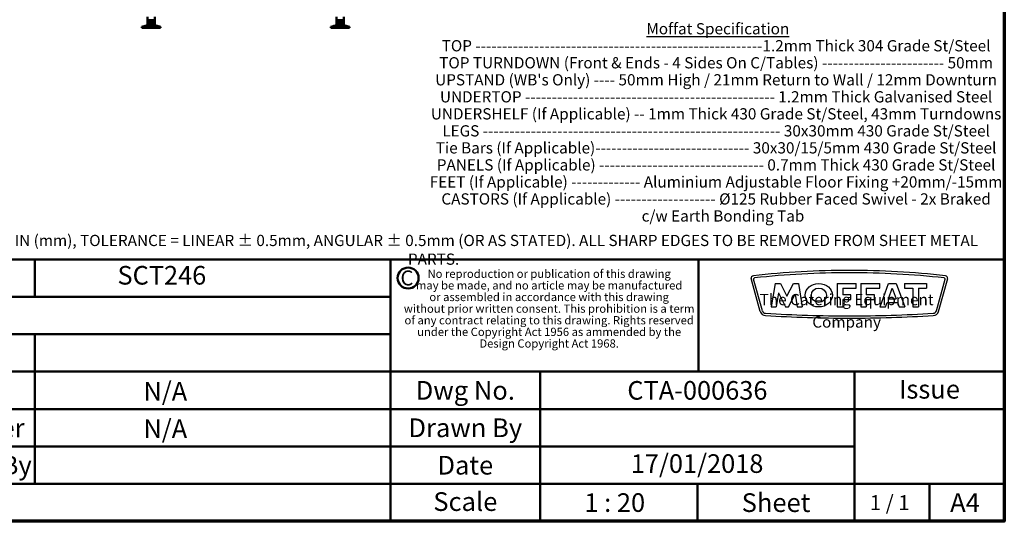
# Model space of a CAD drawing. Units: millimetres. Extents: x 65 to 5840, y 100 to 4100.
# Drawn here: x 3209 to 5840, y 100 to 1440 of the extents above; entities that cross this region are included whole.
import ezdxf
from ezdxf.enums import TextEntityAlignment as Align

# ---------------------------------------------------------------- set-up
doc = ezdxf.new("R2010")
doc.units = ezdxf.units.MM
doc.header["$LTSCALE"] = 20
for name, color, linetype, lineweight in [('Border (ISO)', 7, 'Continuous', 70), ('Hidden (ISO)', 7, 'Continuous', 35), ('Symbol (ISO)', 7, 'Continuous', 25), ('Title (ISO)', 7, 'Continuous', 50), ('Visible (ISO)', 7, 'Continuous', 50)]:
    doc.layers.add(name, color=color, linetype=linetype, lineweight=lineweight)
doc.styles.add('Arial', font='arial.ttf')
doc.styles.add('Note Text (ISO)', font='tahoma.ttf')
doc.styles.add('Text Style101', font='tahomabd.ttf')
doc.styles.add('Text Style102', font='tahomabd.ttf')
doc.styles.add('Text Style41', font='tahoma.ttf')
doc.styles.add('Text Style49', font='tahoma.ttf')

# ---------------------------------------------------------------- blocks, each defined once
blk = doc.blocks.new('Borders Default Border')
at = {"layer": 'Border (ISO)', "flags": 128}
blk.add_lwpolyline([(5, 5), (5, 205), (292, 205), (292, 5), (5, 5)], dxfattribs=at)
blk = doc.blocks.new('Title Blocks Moffat2018')
for p, q in [((367.69, 110.15), (366.48, 114.56)), ((367.98, 110.24), (366.81, 114.47)), ((391.23, 110.24), (392.4, 114.47)), ((391.52, 110.15), (392.74, 114.56)), ((369.71, 113.91), (369.15, 110.77)), ((369.68, 113.91), (370.39, 113.91)), ((370.39, 113.91), (371.25, 112.23)), ((371.25, 112.23), (372.14, 113.91)), ((372.14, 113.91), (372.82, 113.91)), ((372.82, 113.91), (373.31, 110.77)), ((377.98, 113.91), (377.98, 110.77)), ((377.98, 113.91), (380.52, 113.91)), ((378.71, 113.27), (378.71, 112.41)), ((378.71, 113.27), (380.52, 113.27)), ((380.52, 113.27), (380.52, 113.91)), ((381.12, 113.91), (383.67, 113.91)), ((381.12, 113.91), (381.12, 110.77)), ((381.86, 113.27), (383.67, 113.27)), ((381.86, 113.27), (381.86, 112.41)), ((383.67, 113.27), (383.67, 113.91)), ((383.71, 110.77), (384.81, 113.91)), ((384.81, 113.91), (385.84, 113.91)), ((384.81, 113.91), (385.84, 113.91)), ((384.84, 111.88), (385.33, 113.27)), ((385.33, 113.27), (385.84, 111.88)), ((385.84, 113.91), (387, 110.77)), ((386.97, 113.91), (389.92, 113.91)), ((386.97, 113.91), (386.97, 113.27)), ((386.97, 113.27), (388.06, 113.27)), ((388.06, 113.27), (388.06, 110.77)), ((388.83, 113.27), (388.83, 110.77)), ((388.83, 113.27), (389.92, 113.27)), ((389.92, 113.91), (389.92, 113.27)), ((370.14, 112.65), (369.81, 110.77)), ((370.14, 112.65), (371.09, 110.77)), ((371.47, 110.77), (372.38, 112.49)), ((372.38, 112.49), (372.65, 110.77)), ((379.81, 112.41), (378.71, 112.41)), ((379.81, 111.78), (379.81, 112.41)), ((382.96, 112.41), (381.86, 112.41)), ((382.96, 111.78), (382.96, 112.41)), ((384.84, 111.88), (385.84, 111.88)), ((369.15, 110.77), (369.81, 110.77)), ((371.09, 110.77), (371.47, 110.77)), ((372.65, 110.77), (373.31, 110.77)), ((377.98, 110.77), (378.71, 110.77)), ((378.71, 111.78), (378.71, 110.77)), ((378.71, 111.78), (379.81, 111.78)), ((381.12, 110.77), (381.86, 110.77)), ((381.86, 111.78), (381.86, 110.77)), ((381.86, 111.78), (382.96, 111.78)), ((383.67, 110.77), (384.45, 110.77)), ((384.45, 110.77), (384.66, 111.36)), ((384.66, 111.36), (386.03, 111.36)), ((386.03, 111.36), (386.25, 110.77)), ((386.25, 110.77), (387, 110.77)), ((388.06, 110.77), (388.83, 110.77))]:
    blk.add_line(p, q)
for centre, radius, start, end in [((366.82, 114.6), 0.345, 96.8794, 186.0436), ((379.63, -0.69), 116.34, 90.0127, 96.3431), ((366.96, 114.51), 0.15, 96.2782, 195.431), ((379.63, -0.69), 116.04, 90.0128, 96.2782), ((379.58, -0.69), 116.34, 83.6569, 89.9873), ((379.58, -0.69), 116.04, 83.7218, 89.9872), ((392.25, 114.51), 0.15, 344.569, 83.7218), ((392.39, 114.6), 0.345, 353.9564, 83.1206), ((368.41, 110.39), 0.754, 198.3437, 269.0225), ((368.41, 110.39), 0.454, 199.1846, 269.7442), ((379.94, 299.69), 190.41, 266.5235, 269.8986), ((379.94, 299.69), 190.11, 266.5212, 269.8984), ((379.27, 299.69), 190.11, 270.1016, 273.4788), ((379.27, 299.69), 190.41, 270.1014, 273.4765), ((390.8, 110.39), 0.454, 270.2558, 340.8154), ((390.8, 110.39), 0.754, 270.9775, 341.6563)]:
    blk.add_arc(centre, radius, start, end)
for centre, major_axis, ratio in [((375.51, 112.34), (1.82, 0), 0.862068), ((375.53, 112.34), (-1, 0), 0.958588)]:
    blk.add_ellipse(centre, major_axis=major_axis, ratio=ratio)
at = {"layer": 'Title (ISO)'}
for p, q in [((113.3, 117.13), (318.3, 117.13)), ((270.78, 112.13), (270.78, 117.13)), ((318.3, 117.13), (400.3, 117.13)), ((318.3, 117.13), (318.3, 82.13)), ((318.3, 117.13), (318.3, 82.13)), ((359.44, 117.13), (359.44, 102.13)), ((400.3, 117.13), (400.3, 82.13)), ((248.3, 112.13), (318.3, 112.13)), ((248.3, 107.13), (318.3, 107.13)), ((270.78, 87.13), (270.78, 107.13)), ((113.3, 102.13), (318.3, 102.13)), ((318.3, 102.13), (400.3, 102.13)), ((338.3, 102.13), (338.3, 82.13)), ((380.3, 102.13), (380.3, 82.13)), ((248.3, 97.13), (318.3, 97.13)), ((318.3, 97.13), (400.3, 97.13)), ((248.3, 92.13), (318.3, 92.13)), ((318.3, 92.13), (380.3, 92.13)), ((113.3, 87.13), (318.3, 87.13)), ((318.3, 87.13), (400.3, 87.13)), ((359.3, 87.13), (359.3, 82.13)), ((390.3, 87.13), (390.3, 82.13)), ((113.3, 82.13), (318.3, 82.13)), ((318.3, 82.13), (400.3, 82.13))]:
    blk.add_line(p, q, dxfattribs=at)
blk.add_circle((320.66, 114.64), 1.4, dxfattribs=at)
at = {"insert": (379.24, 110.26), "char_height": 1.5, "width": 146.0653, "attachment_point": 5, "line_spacing_factor": 1.199123, "style": 'Arial'}
blk.add_mtext('\\fTraditional Arabic|b0|i0;\\H1.5000;The Catering Equipment\\PCompany ', dxfattribs=at)
at = {"layer": 'Title (ISO)', "style": 'Note Text (ISO)'}
for s, rotation, p in [('Dwg No.', 0.0055, (328.3, 99.63)), ('Date', 0, (328.3, 89.63))]:
    blk.add_text(s, height=2.5, rotation=rotation, dxfattribs=at).set_placement(p, align=Align.MIDDLE_CENTER)
for s, p in [('Issue', (390.3, 101.03)), ('Approved By', (260.25, 90.87))]:
    blk.add_text(s, height=2.5, dxfattribs=at).set_placement(p, align=Align.TOP_CENTER)
blk.add_text('SO Number', height=2.5, rotation=359.9974, dxfattribs=at).set_placement((260.25, 95.86), align=Align.TOP_CENTER)
at = {"layer": 'Title (ISO)'}
for s, height, style, p in [('Sheet', 2.5, 'Note Text (ISO)', (369.8, 84.63)), ('1 / 1 ', 2, 'Text Style41', (385.3, 84.63))]:
    blk.add_text(s, height=height, dxfattribs=dict(at, style=style)).set_placement(p, align=Align.MIDDLE_CENTER)
at = {"layer": 'Title (ISO)', "attachment_point": 5, "style": 'Note Text (ISO)'}
for s, insert, char_height, width in [('\\fTahoma|b0|i0;\\H1.5000;ALL DIMENSIONS IN (mm), TOLERANCE = LINEAR ± 0.5mm, ANGULAR ± 0.5mm (OR AS STATED). ALL SHARP EDGES TO BE REMOVED FROM SHEET METAL PARTS.', (324.06, 118.41), 1.5, 152.5749), ('\\fTahoma|b0|i0;\\H2.4855;CTA-000636', (359.3, 99.63), 2.4855, 42), ('\\fTahoma|b0|i0;Drawn By', (328.3, 94.63), 2.5, 19.9269)]:
    blk.add_mtext(s, dxfattribs=dict(at, insert=insert, char_height=char_height, width=width))
at = {"layer": 'Title (ISO)', "insert": (339.5, 115.76), "char_height": 1.1, "attachment_point": 2, "line_spacing_factor": 0.846758, "style": 'Note Text (ISO)'}
blk.add_mtext('\\fTahoma|b0|i0;\\H1.1000;No reproduction or publication of this drawing\\P\\fTahoma|b0|i0;\\H1.1000;may be made, and no article may be manufactured\\P\\fTahoma|b0|i0;\\H1.1000;or assembled in accordance with this drawing \\P\\fTahoma|b0|i0;\\H1.1000;without prior written consent. This prohibition is a term\\P\\fTahoma|b0|i0;\\H1.1000;of any contract relating to this drawing. Rights reserved\\P\\fTahoma|b0|i0;\\H1.1000;under the Copyright Act 1956 as ammended by the \\P\\fTahoma|b0|i0;\\H1.1000;Design Copyright Act 1968.\\P', dxfattribs=at)
at = {"layer": 'Title (ISO)', "insert": (319.63, 115.65), "char_height": 2, "attachment_point": 1, "style": 'Note Text (ISO)'}
blk.add_mtext('\\fTahoma|b0|i0;\\H2.0000;C', dxfattribs=at)
at = {"layer": 'Title (ISO)', "insert": (328.3, 86.02), "char_height": 2.5, "width": 9.432, "attachment_point": 2, "rotation": 0.0054, "style": 'Note Text (ISO)'}
blk.add_mtext('Scale', dxfattribs=at)
at = {"layer": 'Title (ISO)'}
for tag, p, height, style in [('PROJECT_001', (182.12, 113.5), 2.49, 'Text Style49'), ('Product_No_001', (281.83, 113.76), 2.49, 'Text Style49'), ('Quote_001', (285.3, 98.27), 2.49, 'Text Style49'), ('REVISION_NUMBER_001', (387.94, 89.63), 5, 'Text Style102'), ('CREATION_DATE_001', (350.4, 88.61), 2.49, 'Text Style49'), ('Sheet_Size_001', (393.06, 83.39), 2.5, 'Text Style101')]:
    blk.add_attdef(tag, p, '', height=height, dxfattribs=dict(at, style=style))
at = {"layer": 'Title (ISO)', "style": 'Text Style49'}
for tag, p in [('SMStyle', (165.89, 106.04)), ('Thickness', (230.11, 106.04)), ('Legacy', (165.89, 101.04)), ('Weight', (229.71, 100.98))]:
    blk.add_attdef(tag, text='', height=2.49, dxfattribs=at).set_placement(p, align=Align.TOP_CENTER)
for tag, p, rotation in [('SO_001', (285.3, 93.27), 359.9934), ('Initial_View_Scale_001', (344.21, 83.39), 0.0058)]:
    blk.add_attdef(tag, p, '', height=2.49, rotation=rotation, dxfattribs=at)

msp = doc.modelspace()

# ---------------------------------------------------------------- linework, layer by layer
at = {"layer": 'Hidden (ISO)'}
for p, q in [((3541.42, 1420.19), (3541.42, 1423.2)), ((3545.02, 1420.19), (3545.02, 1424.15)), ((3551.63, 1428.59), (3551.63, 1438.59)), ((3551.98, 1428.59), (3551.98, 1438.59)), ((3553.09, 1439.89), (3567.84, 1439.89)), ((3553.09, 1439.89), (3553.09, 1418.29)), ((3555.16, 1428.59), (3555.16, 1438.59)), ((3558.06, 1420.19), (3558.06, 1423.64)), ((3559.26, 1420.19), (3559.26, 1423.67)), ((3560.11, 1438.59), (3560.11, 1428.59)), ((3560.81, 1428.59), (3560.81, 1438.59)), ((3561.66, 1420.19), (3561.66, 1423.67)), ((3562.86, 1420.19), (3562.86, 1423.64)), ((3565.16, 1428.59), (3565.16, 1438.59)), ((3567.84, 1439.89), (3567.84, 1418.29)), ((3568.94, 1428.59), (3568.94, 1438.59)), ((3569.29, 1428.59), (3569.29, 1438.59)), ((3575.9, 1420.19), (3575.9, 1424.15)), ((3579.5, 1420.19), (3579.5, 1423.2)), ((4046.42, 1420.19), (4046.42, 1423.2)), ((4050.02, 1420.19), (4050.02, 1424.15)), ((4058.09, 1439.89), (4072.84, 1439.89)), ((4058.09, 1439.89), (4058.09, 1418.29)), ((4060.16, 1428.59), (4060.16, 1438.59)), ((4060.77, 1428.59), (4060.77, 1438.59)), ((4063.06, 1420.19), (4063.06, 1423.64)), ((4064.26, 1420.19), (4064.26, 1423.67)), ((4065.11, 1428.59), (4065.11, 1438.59)), ((4066.66, 1420.19), (4066.66, 1423.67)), ((4067.86, 1420.19), (4067.86, 1423.64)), ((4070.16, 1428.59), (4070.16, 1438.59)), ((4070.76, 1428.59), (4070.76, 1438.59)), ((4072.84, 1439.89), (4072.84, 1418.29)), ((4073.94, 1428.59), (4073.94, 1438.59)), ((4080.9, 1420.19), (4080.9, 1424.15)), ((4084.5, 1420.19), (4084.5, 1423.2)), ((3538.46, 1420.19), (3538.46, 1420.19)), ((3538.46, 1418.29), (3538.46, 1420.19)), ((3538.46, 1418.29), (3538.46, 1420.19)), ((3538.46, 1420.19), (3538.53, 1420.19)), ((3538.53, 1418.29), (3538.53, 1420.19)), ((3549.3, 1420.19), (3538.53, 1420.19)), ((3540.61, 1418.29), (3540.61, 1420.19)), ((3541.32, 1418.29), (3541.32, 1420.19)), ((3541.5, 1418.29), (3541.5, 1420.19)), ((3542.32, 1418.29), (3542.32, 1420.19)), ((3548.01, 1418.29), (3548.01, 1420.19)), ((3549.3, 1418.29), (3549.3, 1420.19)), ((3549.3, 1420.19), (3550.98, 1420.19)), ((3549.62, 1418.29), (3549.62, 1420.19)), ((3550.98, 1418.29), (3550.98, 1420.19)), ((3571.3, 1420.19), (3550.98, 1420.19)), ((3551.19, 1418.29), (3551.19, 1420.19)), ((3551.21, 1418.29), (3551.21, 1420.19)), ((3551.27, 1418.29), (3551.27, 1420.19)), ((3551.87, 1418.29), (3551.87, 1420.19)), ((3552.13, 1418.29), (3552.13, 1420.19)), ((3552.76, 1418.29), (3552.76, 1420.19)), ((3553.14, 1418.29), (3553.14, 1420.19)), ((3554.77, 1418.29), (3554.77, 1420.19)), ((3555.29, 1418.29), (3555.29, 1420.19)), ((3556.38, 1418.29), (3556.38, 1420.19)), ((3556.97, 1418.29), (3556.97, 1420.19)), ((3558.75, 1418.29), (3558.75, 1420.19)), ((3559.19, 1418.29), (3559.19, 1420.19)), ((3559.83, 1418.29), (3559.83, 1420.19)), ((3560.27, 1418.29), (3560.27, 1420.19)), ((3560.65, 1418.29), (3560.65, 1420.19)), ((3561.09, 1418.29), (3561.09, 1420.19)), ((3561.73, 1418.29), (3561.73, 1420.19)), ((3562.17, 1418.29), (3562.17, 1420.19)), ((3563.96, 1418.29), (3563.96, 1420.19)), ((3564.54, 1418.29), (3564.54, 1420.19)), ((3565.63, 1418.29), (3565.63, 1420.19)), ((3566.15, 1418.29), (3566.15, 1420.19)), ((3567.78, 1418.29), (3567.78, 1420.19)), ((3568.16, 1418.29), (3568.16, 1420.19)), ((3568.79, 1418.29), (3568.79, 1420.19)), ((3569.05, 1418.29), (3569.05, 1420.19)), ((3569.65, 1418.29), (3569.65, 1420.19)), ((3569.72, 1418.29), (3569.72, 1420.19)), ((3569.74, 1418.29), (3569.74, 1420.19)), ((3569.95, 1418.29), (3569.95, 1420.19)), ((3571.3, 1418.29), (3571.3, 1420.19)), ((3571.3, 1420.19), (3572.91, 1420.19)), ((3571.62, 1418.29), (3571.62, 1420.19)), ((3572.91, 1418.29), (3572.91, 1420.19)), ((3582.46, 1420.19), (3572.91, 1420.19)), ((3578.6, 1418.29), (3578.6, 1420.19)), ((3579.42, 1418.29), (3579.42, 1420.19)), ((3579.61, 1418.29), (3579.61, 1420.19)), ((3580.31, 1418.29), (3580.31, 1420.19)), ((3582.39, 1418.29), (3582.39, 1420.19)), ((3582.46, 1420.19), (3582.46, 1420.19)), ((3582.46, 1418.29), (3582.46, 1420.19)), ((3582.46, 1418.29), (3582.46, 1420.19)), ((4043.46, 1418.29), (4043.46, 1420.19)), ((4046.32, 1420.19), (4043.46, 1420.19)), ((4043.46, 1418.29), (4043.46, 1420.19)), ((4043.53, 1418.29), (4043.53, 1420.19)), ((4045.61, 1418.29), (4045.61, 1420.19)), ((4046.32, 1418.29), (4046.32, 1420.19)), ((4046.32, 1420.19), (4047.32, 1420.19)), ((4046.5, 1418.29), (4046.5, 1420.19)), ((4047.32, 1418.29), (4047.32, 1420.19)), ((4065.27, 1420.19), (4047.32, 1420.19)), ((4053.01, 1418.29), (4053.01, 1420.19)), ((4054.3, 1418.29), (4054.3, 1420.19)), ((4054.62, 1418.29), (4054.62, 1420.19)), ((4055.98, 1418.29), (4055.98, 1420.19)), ((4056.19, 1418.29), (4056.19, 1420.19)), ((4056.21, 1418.29), (4056.21, 1420.19)), ((4056.27, 1418.29), (4056.27, 1420.19)), ((4056.87, 1418.29), (4056.87, 1420.19)), ((4057.13, 1418.29), (4057.13, 1420.19)), ((4057.76, 1418.29), (4057.76, 1420.19)), ((4058.14, 1418.29), (4058.14, 1420.19)), ((4059.77, 1418.29), (4059.77, 1420.19)), ((4060.29, 1418.29), (4060.29, 1420.19)), ((4061.38, 1418.29), (4061.38, 1420.19)), ((4061.97, 1418.29), (4061.97, 1420.19)), ((4063.75, 1418.29), (4063.75, 1420.19)), ((4064.19, 1418.29), (4064.19, 1420.19)), ((4064.83, 1418.29), (4064.83, 1420.19)), ((4065.65, 1420.19), (4065.27, 1420.19)), ((4065.27, 1418.29), (4065.27, 1420.19)), ((4065.65, 1418.29), (4065.65, 1420.19)), ((4065.65, 1420.19), (4066.09, 1420.19)), ((4066.09, 1418.29), (4066.09, 1420.19)), ((4066.09, 1420.19), (4066.73, 1420.19)), ((4066.73, 1418.29), (4066.73, 1420.19)), ((4066.73, 1420.19), (4067.17, 1420.19)), ((4067.17, 1418.29), (4067.17, 1420.19)), ((4084.42, 1420.19), (4067.17, 1420.19)), ((4068.96, 1418.29), (4068.96, 1420.19)), ((4069.54, 1418.29), (4069.54, 1420.19)), ((4070.63, 1418.29), (4070.63, 1420.19)), ((4071.15, 1418.29), (4071.15, 1420.19)), ((4072.78, 1418.29), (4072.78, 1420.19)), ((4073.16, 1418.29), (4073.16, 1420.19)), ((4073.79, 1418.29), (4073.79, 1420.19)), ((4074.05, 1418.29), (4074.05, 1420.19)), ((4074.65, 1418.29), (4074.65, 1420.19)), ((4074.72, 1418.29), (4074.72, 1420.19)), ((4074.74, 1418.29), (4074.74, 1420.19)), ((4074.95, 1418.29), (4074.95, 1420.19)), ((4076.3, 1418.29), (4076.3, 1420.19)), ((4076.62, 1418.29), (4076.62, 1420.19)), ((4077.91, 1418.29), (4077.91, 1420.19)), ((4083.6, 1418.29), (4083.6, 1420.19)), ((4084.42, 1418.29), (4084.42, 1420.19)), ((4084.42, 1420.19), (4085.31, 1420.19)), ((4084.61, 1418.29), (4084.61, 1420.19)), ((4085.31, 1418.29), (4085.31, 1420.19)), ((4087.46, 1420.19), (4085.31, 1420.19)), ((4087.39, 1418.29), (4087.39, 1420.19)), ((4087.46, 1418.29), (4087.46, 1420.19)), ((4087.46, 1418.29), (4087.46, 1420.19))]:
    msp.add_line(p, q, dxfattribs=at)
for points, knots in [([(3543.35, 1423.7), (3543.56, 1423.76), (3543.78, 1423.82), (3544.19, 1423.93), (3544.38, 1423.98), (3544.67, 1424.06), (3544.79, 1424.09), (3544.97, 1424.14), (3545.01, 1424.15), (3545.03, 1424.15), (3545, 1424.14), (3544.85, 1424.09), (3544.74, 1424.06), (3544.47, 1423.98), (3544.29, 1423.93), (3543.9, 1423.82), (3543.68, 1423.76), (3543.23, 1423.64), (3542.97, 1423.57), (3542.48, 1423.45), (3542.25, 1423.39), (3541.88, 1423.3), (3541.72, 1423.27), (3541.49, 1423.22), (3541.43, 1423.2), (3541.41, 1423.2), (3541.46, 1423.22), (3541.65, 1423.27), (3541.8, 1423.3), (3542.15, 1423.39), (3542.37, 1423.45), (3542.85, 1423.57), (3543.11, 1423.64), (3543.35, 1423.7)], [0, 0, 0, 0, 0.0654653, 0.0654653, 0.1309307, 0.1309307, 0.1938939, 0.1938939, 0.2568572, 0.2568572, 0.3198204, 0.3198204, 0.3827837, 0.3827837, 0.448249, 0.448249, 0.5137144, 0.5137144, 0.588187, 0.588187, 0.6626597, 0.6626597, 0.7357036, 0.7357036, 0.8087475, 0.8087475, 0.8817914, 0.8817914, 0.9548352, 0.9548352, 1.0293079, 1.0293079, 1.1037806, 1.1037806, 1.1037806, 1.1037806]), ([(3561.66, 1423.7), (3561.64, 1423.76), (3561.59, 1423.82), (3561.4, 1423.93), (3561.26, 1423.98), (3560.95, 1424.06), (3560.77, 1424.09), (3560.36, 1424.14), (3560.14, 1424.15), (3559.72, 1424.15), (3559.49, 1424.14), (3559.07, 1424.09), (3558.87, 1424.06), (3558.55, 1423.98), (3558.4, 1423.93), (3558.18, 1423.82), (3558.11, 1423.76), (3558.05, 1423.64), (3558.06, 1423.57), (3558.2, 1423.45), (3558.33, 1423.39), (3558.64, 1423.3), (3558.84, 1423.27), (3559.3, 1423.22), (3559.56, 1423.2), (3560.04, 1423.2), (3560.3, 1423.22), (3560.78, 1423.27), (3560.99, 1423.3), (3561.33, 1423.39), (3561.47, 1423.45), (3561.64, 1423.57), (3561.68, 1423.64), (3561.66, 1423.7)], [0, 0, 0, 0, 0.0654653, 0.0654653, 0.1309307, 0.1309307, 0.1938939, 0.1938939, 0.2568572, 0.2568572, 0.3198204, 0.3198204, 0.3827837, 0.3827837, 0.448249, 0.448249, 0.5137144, 0.5137144, 0.588187, 0.588187, 0.6626597, 0.6626597, 0.7357036, 0.7357036, 0.8087475, 0.8087475, 0.8817914, 0.8817914, 0.9548352, 0.9548352, 1.0293079, 1.0293079, 1.1037806, 1.1037806, 1.1037806, 1.1037806]), ([(3577.58, 1423.7), (3577.37, 1423.76), (3577.14, 1423.82), (3576.73, 1423.93), (3576.55, 1423.98), (3576.26, 1424.06), (3576.13, 1424.09), (3575.96, 1424.14), (3575.91, 1424.15), (3575.89, 1424.15), (3575.93, 1424.14), (3576.07, 1424.09), (3576.18, 1424.06), (3576.45, 1423.98), (3576.63, 1423.93), (3577.02, 1423.82), (3577.24, 1423.76), (3577.69, 1423.64), (3577.95, 1423.57), (3578.44, 1423.45), (3578.67, 1423.39), (3579.04, 1423.3), (3579.21, 1423.27), (3579.43, 1423.22), (3579.49, 1423.2), (3579.51, 1423.2), (3579.47, 1423.22), (3579.27, 1423.27), (3579.12, 1423.3), (3578.78, 1423.39), (3578.55, 1423.45), (3578.07, 1423.57), (3577.82, 1423.64), (3577.58, 1423.7)], [0, 0, 0, 0, 0.0654653, 0.0654653, 0.1309307, 0.1309307, 0.1938939, 0.1938939, 0.2568572, 0.2568572, 0.3198204, 0.3198204, 0.3827837, 0.3827837, 0.448249, 0.448249, 0.5137144, 0.5137144, 0.588187, 0.588187, 0.6626597, 0.6626597, 0.7357036, 0.7357036, 0.8087475, 0.8087475, 0.8817914, 0.8817914, 0.9548352, 0.9548352, 1.0293079, 1.0293079, 1.1037806, 1.1037806, 1.1037806, 1.1037806]), ([(4066.66, 1423.7), (4066.64, 1423.76), (4066.59, 1423.82), (4066.4, 1423.93), (4066.26, 1423.98), (4065.95, 1424.06), (4065.77, 1424.09), (4065.36, 1424.14), (4065.14, 1424.15), (4064.72, 1424.15), (4064.49, 1424.14), (4064.07, 1424.09), (4063.87, 1424.06), (4063.55, 1423.98), (4063.4, 1423.93), (4063.18, 1423.82), (4063.11, 1423.76), (4063.05, 1423.64), (4063.06, 1423.57), (4063.2, 1423.45), (4063.33, 1423.39), (4063.64, 1423.3), (4063.84, 1423.27), (4064.3, 1423.22), (4064.56, 1423.2), (4065.04, 1423.2), (4065.3, 1423.22), (4065.78, 1423.27), (4065.99, 1423.3), (4066.33, 1423.39), (4066.47, 1423.45), (4066.64, 1423.57), (4066.68, 1423.64), (4066.66, 1423.7)], [0, 0, 0, 0, 0.0654653, 0.0654653, 0.1309307, 0.1309307, 0.1938939, 0.1938939, 0.2568572, 0.2568572, 0.3198204, 0.3198204, 0.3827837, 0.3827837, 0.448249, 0.448249, 0.5137144, 0.5137144, 0.588187, 0.588187, 0.6626597, 0.6626597, 0.7357036, 0.7357036, 0.8087475, 0.8087475, 0.8817914, 0.8817914, 0.9548352, 0.9548352, 1.0293079, 1.0293079, 1.1037806, 1.1037806, 1.1037806, 1.1037806]), ([(4064.26, 1423.7), (4064.28, 1423.76), (4064.33, 1423.82), (4064.53, 1423.93), (4064.66, 1423.98), (4064.97, 1424.06), (4065.16, 1424.09), (4065.57, 1424.14), (4065.79, 1424.15), (4066.21, 1424.15), (4066.43, 1424.14), (4066.85, 1424.09), (4067.05, 1424.06), (4067.37, 1423.98), (4067.52, 1423.93), (4067.74, 1423.82), (4067.81, 1423.76), (4067.88, 1423.64), (4067.86, 1423.57), (4067.72, 1423.45), (4067.6, 1423.39), (4067.28, 1423.3), (4067.08, 1423.27), (4066.62, 1423.22), (4066.37, 1423.2), (4065.88, 1423.2), (4065.62, 1423.22), (4065.15, 1423.27), (4064.93, 1423.3), (4064.6, 1423.39), (4064.45, 1423.45), (4064.28, 1423.57), (4064.25, 1423.64), (4064.26, 1423.7)], [0, 0, 0, 0, 0.0654653, 0.0654653, 0.1309307, 0.1309307, 0.1938939, 0.1938939, 0.2568572, 0.2568572, 0.3198204, 0.3198204, 0.3827837, 0.3827837, 0.448249, 0.448249, 0.5137144, 0.5137144, 0.588187, 0.588187, 0.6626597, 0.6626597, 0.7357036, 0.7357036, 0.8087475, 0.8087475, 0.8817914, 0.8817914, 0.9548352, 0.9548352, 1.0293079, 1.0293079, 1.1037806, 1.1037806, 1.1037806, 1.1037806]), ([(4081, 1424.13), (4080.94, 1424.14), (4080.91, 1424.15), (4080.89, 1424.15), (4080.93, 1424.14), (4081.07, 1424.09), (4081.18, 1424.06), (4081.45, 1423.98), (4081.63, 1423.93), (4082.02, 1423.82), (4082.24, 1423.76), (4082.69, 1423.64), (4082.95, 1423.57), (4083.44, 1423.45), (4083.67, 1423.39), (4084.04, 1423.3), (4084.21, 1423.27), (4084.43, 1423.22), (4084.49, 1423.2), (4084.51, 1423.2), (4084.47, 1423.21), (4084.4, 1423.23)], [0.20414258, 0.20414258, 0.20414258, 0.20414258, 0.25685718, 0.25685718, 0.31982043, 0.31982043, 0.38278368, 0.38278368, 0.44824902, 0.44824902, 0.51371437, 0.51371437, 0.58818705, 0.58818705, 0.66265973, 0.66265973, 0.73570361, 0.73570361, 0.80874749, 0.80874749, 0.87378907, 0.87378907, 0.87378907, 0.87378907])]:
    msp.add_open_spline(points, degree=3, knots=knots, dxfattribs=at)
at = {"layer": 'Visible (ISO)'}
for p, q in [((3550.46, 1448.29), (3550.46, 1438.59)), ((3570.46, 1448.29), (3570.46, 1438.59)), ((4055.46, 1448.29), (4055.46, 1438.59)), ((4075.46, 1448.29), (4075.46, 1438.59)), ((3550.46, 1425.59), (3535.46, 1421.64)), ((3535.46, 1421.64), (3585.46, 1421.64)), ((3535.46, 1421.64), (3535.46, 1418.29)), ((3550.47, 1438.59), (3550.46, 1438.59)), ((3550.46, 1428.59), (3550.47, 1428.59)), ((3550.46, 1428.59), (3550.46, 1425.59)), ((3550.46, 1425.59), (3570.46, 1425.59)), ((3555.77, 1438.59), (3550.47, 1438.59)), ((3550.47, 1438.59), (3550.47, 1428.59)), ((3550.47, 1428.59), (3555.77, 1428.59)), ((3565.76, 1438.59), (3555.77, 1438.59)), ((3555.77, 1428.59), (3555.77, 1438.59)), ((3555.77, 1428.59), (3565.76, 1428.59)), ((3570.46, 1438.59), (3565.76, 1438.59)), ((3565.76, 1428.59), (3565.76, 1438.59)), ((3565.76, 1428.59), (3570.46, 1428.59)), ((3570.46, 1428.59), (3570.46, 1438.59)), ((3570.46, 1428.59), (3570.46, 1425.59)), ((3570.46, 1425.59), (3585.46, 1421.64)), ((3585.46, 1421.64), (3585.46, 1418.29)), ((4046.52, 1423.23), (4040.46, 1421.64)), ((4040.46, 1421.64), (4090.46, 1421.64)), ((4040.46, 1421.64), (4040.46, 1418.29)), ((4049.92, 1424.13), (4046.52, 1423.23)), ((4055.46, 1425.59), (4049.92, 1424.13)), ((4056.98, 1438.59), (4055.46, 1438.59)), ((4055.46, 1428.59), (4056.98, 1428.59)), ((4055.46, 1428.59), (4055.46, 1425.59)), ((4055.46, 1425.59), (4075.46, 1425.59)), ((4055.47, 1428.59), (4055.47, 1438.59)), ((4056.63, 1428.59), (4056.63, 1438.59)), ((4065.81, 1438.59), (4056.98, 1438.59)), ((4056.98, 1428.59), (4056.98, 1438.59)), ((4056.98, 1428.59), (4065.81, 1428.59)), ((4074.29, 1438.59), (4065.81, 1438.59)), ((4065.81, 1438.59), (4065.81, 1428.59)), ((4065.81, 1428.59), (4074.29, 1428.59)), ((4075.46, 1438.59), (4074.29, 1438.59)), ((4074.29, 1428.59), (4074.29, 1438.59)), ((4074.29, 1428.59), (4075.46, 1428.59)), ((4075.46, 1438.59), (4075.46, 1428.59)), ((4075.46, 1428.59), (4075.46, 1425.59)), ((4075.46, 1425.59), (4081, 1424.13)), ((4081, 1424.13), (4084.4, 1423.23)), ((4084.4, 1423.23), (4090.46, 1421.64)), ((4090.46, 1421.64), (4090.46, 1418.29)), ((3535.46, 1418.29), (3585.46, 1418.29)), ((4040.46, 1418.29), (4090.46, 1418.29))]:
    msp.add_line(p, q, dxfattribs=at)
for points, knots in [([(3559.26, 1423.7), (3559.28, 1423.76), (3559.33, 1423.82), (3559.53, 1423.93), (3559.66, 1423.98), (3559.97, 1424.06), (3560.16, 1424.09), (3560.57, 1424.14), (3560.79, 1424.15), (3561.21, 1424.15), (3561.43, 1424.14), (3561.85, 1424.09), (3562.05, 1424.06), (3562.37, 1423.98), (3562.52, 1423.93), (3562.74, 1423.82), (3562.81, 1423.76), (3562.88, 1423.64), (3562.86, 1423.57), (3562.72, 1423.45), (3562.6, 1423.39), (3562.28, 1423.3), (3562.08, 1423.27), (3561.62, 1423.22), (3561.37, 1423.2), (3560.88, 1423.2), (3560.62, 1423.22), (3560.15, 1423.27), (3559.93, 1423.3), (3559.6, 1423.39), (3559.45, 1423.45), (3559.28, 1423.57), (3559.25, 1423.64), (3559.26, 1423.7)], [0, 0, 0, 0, 0.0654653, 0.0654653, 0.1309307, 0.1309307, 0.1938939, 0.1938939, 0.2568572, 0.2568572, 0.3198204, 0.3198204, 0.3827837, 0.3827837, 0.448249, 0.448249, 0.5137144, 0.5137144, 0.588187, 0.588187, 0.6626597, 0.6626597, 0.7357036, 0.7357036, 0.8087475, 0.8087475, 0.8817914, 0.8817914, 0.9548352, 0.9548352, 1.0293079, 1.0293079, 1.1037806, 1.1037806, 1.1037806, 1.1037806]), ([(4048.35, 1423.7), (4048.56, 1423.76), (4048.78, 1423.82), (4049.19, 1423.93), (4049.38, 1423.98), (4049.67, 1424.06), (4049.79, 1424.09), (4049.97, 1424.14), (4050.01, 1424.15), (4050.03, 1424.15), (4050, 1424.14), (4049.85, 1424.09), (4049.74, 1424.06), (4049.47, 1423.98), (4049.29, 1423.93), (4048.9, 1423.82), (4048.68, 1423.76), (4048.23, 1423.64), (4047.97, 1423.57), (4047.48, 1423.45), (4047.25, 1423.39), (4046.88, 1423.3), (4046.72, 1423.27), (4046.49, 1423.22), (4046.43, 1423.2), (4046.41, 1423.2), (4046.46, 1423.22), (4046.65, 1423.27), (4046.8, 1423.3), (4047.15, 1423.39), (4047.37, 1423.45), (4047.85, 1423.57), (4048.11, 1423.64), (4048.35, 1423.7)], [0, 0, 0, 0, 0.0654653, 0.0654653, 0.1309307, 0.1309307, 0.1938939, 0.1938939, 0.2568572, 0.2568572, 0.3198204, 0.3198204, 0.3827837, 0.3827837, 0.448249, 0.448249, 0.5137144, 0.5137144, 0.588187, 0.588187, 0.6626597, 0.6626597, 0.7357036, 0.7357036, 0.8087475, 0.8087475, 0.8817914, 0.8817914, 0.9548352, 0.9548352, 1.0293079, 1.0293079, 1.1037806, 1.1037806, 1.1037806, 1.1037806]), ([(4082.58, 1423.7), (4082.37, 1423.76), (4082.14, 1423.82), (4081.73, 1423.93), (4081.55, 1423.98), (4081.26, 1424.06), (4081.13, 1424.09), (4081.03, 1424.12), (4081.02, 1424.12), (4081, 1424.13)], [0, 0, 0, 0, 0.06546534, 0.06546534, 0.13093069, 0.13093069, 0.19389394, 0.19389394, 0.20414258, 0.20414258, 0.20414258, 0.20414258]), ([(4084.4, 1423.23), (4084.39, 1423.24), (4084.38, 1423.24), (4084.27, 1423.27), (4084.12, 1423.3), (4083.78, 1423.39), (4083.55, 1423.45), (4083.07, 1423.57), (4082.82, 1423.64), (4082.58, 1423.7)], [0.87378907, 0.87378907, 0.87378907, 0.87378907, 0.88179137, 0.88179137, 0.95483524, 0.95483524, 1.02930793, 1.02930793, 1.10378061, 1.10378061, 1.10378061, 1.10378061])]:
    msp.add_open_spline(points, degree=3, knots=knots, dxfattribs=at)

# ---------------------------------------------------------------- block references
at = {"xscale": 20, "yscale": 20, "zscale": 20}
msp.add_blockref('Borders Default Border', (0, 0), dxfattribs=at)
ref = msp.add_blockref('Title Blocks Moffat2018', (-2166.02, -1542.68), dxfattribs=dict(xscale=20, yscale=20, zscale=20))
ref.add_attrib('Sheet_Size_001', 'A4', (5695.27, 125.07), dxfattribs={"layer": 'Title (ISO)', "height": 50, "style": 'Text Style101'})
ref.add_attrib('Initial_View_Scale_001', '1 : 20', (4718.18, 125.17), dxfattribs={"layer": 'Title (ISO)', "height": 49.71, "rotation": 0.00585, "style": 'Text Style49'})
ref.add_attrib('CREATION_DATE_001', '17/01/2018', (4842.03, 229.43), dxfattribs={"layer": 'Title (ISO)', "height": 49.71, "style": 'Text Style49'})
ref.add_attrib('Quote_001', 'N/A', (3539.99, 422.68), dxfattribs={"layer": 'Title (ISO)', "height": 49.71, "style": 'Text Style49'})
ref.add_attrib('SO_001', 'N/A', (3539.99, 322.66), dxfattribs={"layer": 'Title (ISO)', "height": 49.71, "rotation": 359.99337, "style": 'Text Style49'})
ref.add_attrib('Product_No_001', 'SCT246', (3470.58, 732.59), dxfattribs={"layer": 'Title (ISO)', "height": 49.71, "style": 'Text Style49'})

# ---------------------------------------------------------------- texts
at = {"layer": 'Symbol (ISO)', "insert": (5070, 1158.39), "char_height": 30, "width": 1538.0282, "attachment_point": 5, "line_spacing_factor": 0.909451, "style": 'Note Text (ISO)'}
msp.add_mtext("{\\fTahoma|b0|i0;\\H30.0000; \\fTahoma|b1|i0;\\H30.0000;\\LMoffat Specification \\P\\l\\fTahoma|b0|i0;\\H30.0000;TOP ------------------------------------------------------1.2mm Thick 304 Grade St/Steel\\P\\fTahoma|b0|i0;\\H30.0000;TOP TURNDOWN (Front & Ends - 4 Sides On C/Tables) ----------------------- 50mm\\P\\fTahoma|b0|i0;\\H30.0000;UPSTAND (WB's Only) ---- 50mm High / 21mm Return to Wall / 12mm Downturn  \\P\\fTahoma|b0|i0;\\H30.0000;UNDERTOP ----------------------------------------------- 1.2mm Thick Galvanised Steel\\P\\fTahoma|b0|i0;\\H30.0000;UNDERSHELF (If Applicable) -- 1mm Thick 430 Grade St/Steel, 43mm Turndowns\\P\\fTahoma|b0|i0;\\H30.0000;LEGS -------------------------------------------------------- 30x30mm 430 Grade St/Steel\\P\\fTahoma|b0|i0;\\H30.0000;Tie Bars (If Applicable)----------------------------- 30x30/15/5mm 430 Grade St/Steel \\P\\fTahoma|b0|i0;\\H30.0000;PANELS (If Applicable) ------------------------------- 0.7mm Thick 430 Grade St/Steel \\P\\fTahoma|b0|i0;\\H30.0000;FEET (If Applicable) ------------- Aluminium Adjustable Floor Fixing +20mm/-15mm\\P\\fArial|b0|i0;\\H30.0000;CASTORS \\fTahoma|b0|i0;\\H30.0000;(If Applicable)\\fArial|b0|i0;\\H30.0000; ------------------- Ø125 Rubber Faced Swivel - 2x Brake\\fTahoma|b0|i0;\\H30.0000;d\\P\\fArial|b0|i0;\\H30.0000;    \\fTahoma|b0|i0;\\H30.0000;c/w Earth Bonding Tab \\fArial|b0|i0;\\H30.0000; \\P\\fArial|b0|i0;\\H30.0000;        \\P}", dxfattribs=at)

doc.saveas('drawing.dxf')
